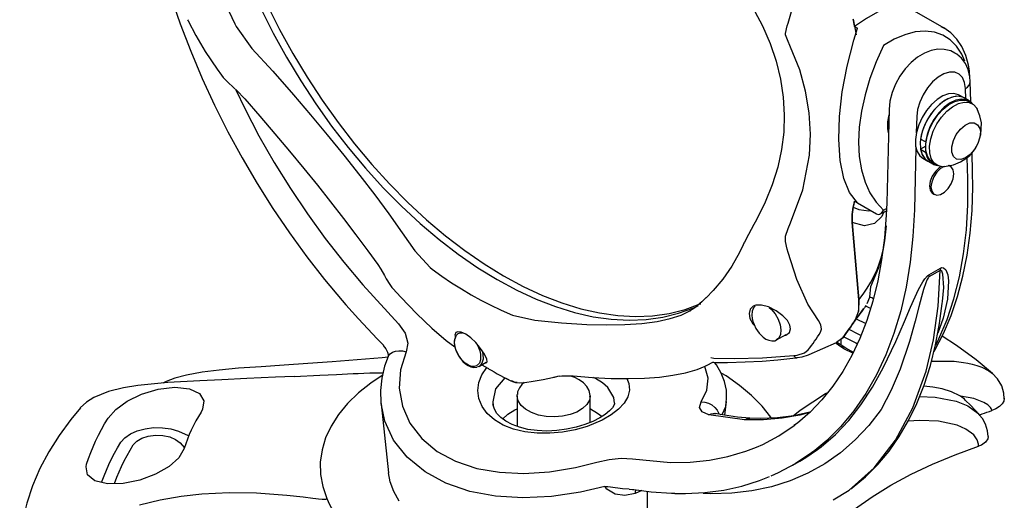
# Model space of a CAD drawing. Extents: x 34 to 55.8, y 6.6 to 23.3.
# Drawn here: x 50.4 to 51.5, y 20.8 to 21.3 of the extents above; entities that cross this region are included whole.
import ezdxf

# ---------------------------------------------------------------- set-up
doc = ezdxf.new("R2010")
doc.units = 0
doc.header["$MEASUREMENT"] = 0
doc.layers.get('0').update_dxf_attribs({"linetype": 'CONTINUOUS'})

# ---------------------------------------------------------------- blocks, each defined once
blk = doc.blocks.new('C-SPLASH_2')
at = {"color": 7, "linetype": 'CONTINUOUS'}
for p, q in [((15.8664, 5.6608), (15.7167, 5.7473)), ((15.5162, 5.6956), (15.5269, 5.6349)), ((13.1316, 5.6779), (13.1373, 5.6668)), ((13.1373, 5.6668), (13.1981, 5.5824)), ((15.2607, 5.6692), (15.2653, 5.6803)), ((15.5214, 5.667), (15.5328, 5.6604)), ((15.8562, 5.6662), (15.8664, 5.6608)), ((15.9689, 5.3762), (15.9668, 5.455)), ((15.9436, 5.3915), (15.9249, 5.4023)), ((15.9624, 5.3807), (15.9436, 5.3915)), ((15.9496, 5.3881), (15.9485, 5.4278)), ((15.9749, 5.3691), (15.9605, 5.3774)), ((15.6541, 5.3465), (15.6449, 4.9871)), ((15.7608, 5.3194), (15.7592, 5.2574)), ((15.7943, 5.2222), (15.7755, 5.233)), ((15.7955, 5.2052), (15.7755, 5.1937)), ((15.7969, 5.2237), (15.7943, 5.2222)), ((15.7577, 5.1995), (15.7516, 4.96)), ((15.7755, 5.1937), (15.7943, 5.1828)), ((15.7943, 5.1828), (15.7969, 5.1844)), ((15.976, 5.1061), (15.9741, 5.1794)), ((15.7844, 5.159), (15.8031, 5.1481)), ((15.8031, 5.1481), (15.8219, 5.1373)), ((15.8238, 5.1406), (15.8382, 5.1323)), ((15.8912, 5.1276), (15.8859, 5.1306)), ((15.9577, 5.079), (15.9555, 5.1616)), ((15.8234, 5.0224), (15.8287, 5.0193)), ((15.5214, 4.9933), (15.5162, 4.9708)), ((15.5214, 4.9933), (15.5328, 4.9868)), ((15.5328, 4.9868), (15.6061, 4.9444)), ((15.6328, 4.959), (15.6442, 4.9648)), ((15.538, 4.6131), (15.5121, 4.9113)), ((15.5121, 4.9113), (15.538, 4.6131)), ((15.6375, 4.8401), (15.6441, 4.8978)), ((15.6328, 4.8098), (15.6375, 4.8401)), ((13.8259, 4.8014), (13.8845, 4.7373)), ((15.2653, 4.795), (15.2607, 4.8081)), ((13.8845, 4.7373), (13.893, 4.7307)), ((15.8079, 4.7094), (15.8523, 4.735)), ((15.8509, 4.726), (15.8079, 4.7011)), ((13.6255, 4.6705), (13.7626, 4.5207)), ((15.8588, 4.5989), (15.8596, 4.6066)), ((14.1933, 4.5574), (14.2023, 4.5539)), ((15.4939, 4.4901), (15.556, 4.5782)), ((14.2023, 4.5539), (14.2885, 4.5344)), ((15.2205, 4.458), (15.258, 4.4796)), ((15.3459, 4.4014), (15.4509, 4.4478)), ((15.4686, 4.4312), (15.4497, 4.4439)), ((15.4754, 4.4669), (15.4509, 4.448)), ((15.4836, 4.4289), (15.4519, 4.45)), ((15.4692, 4.4385), (15.4692, 4.4618)), ((15.4724, 4.4634), (15.4754, 4.4669)), ((14.0731, 4.3558), (14.1012, 4.372)), ((14.9762, 4.3723), (14.9485, 4.3583)), ((14.967, 4.3902), (14.9791, 4.3878)), ((14.0731, 4.3558), (14.0657, 4.3529)), ((14.9485, 4.3583), (14.9454, 4.3568)), ((14.2201, 4.2425), (14.2204, 4.2475)), ((14.2201, 4.2425), (14.2201, 4.1247)), ((14.5016, 4.1397), (14.5016, 4.2425)), ((14.5016, 4.2425), (14.5016, 4.24)), ((15.0215, 4.1674), (15.0273, 4.2209)), ((13.6955, 4.2118), (13.724, 3.9461)), ((15.0963, 4.1504), (14.9592, 4.1692)), ((14.6653, 3.9995), (14.8114, 3.9859)), ((15.2833, 3.9751), (15.3103, 3.9906)), ((14.7015, 3.8774), (14.6758, 3.8664)), ((14.7225, 3.792), (14.7223, 3.8746))]:
    blk.add_line(p, q, dxfattribs=at)
at = {"color": 7, "linetype": 'CONTINUOUS', "flags": 128}
for points in [[(13.2319, 5.736), (13.2796, 5.6413), (13.331, 5.5483), (13.3858, 5.4572), (13.444, 5.3686), (13.5051, 5.2827), (13.5689, 5.2), (13.6352, 5.1208), (13.7037, 5.0454), (13.7741, 4.9742), (13.8461, 4.9075), (13.9193, 4.8455), (13.9935, 4.7885), (14.0683, 4.7368), (14.1435, 4.6906), (14.2186, 4.65), (14.2934, 4.6153), (14.3676, 4.5867), (14.4409, 4.5641), (14.5128, 4.5478), (14.5832, 4.5377), (14.6517, 4.534), (14.718, 4.5367), (14.7818, 4.5457), (14.843, 4.561), (14.9011, 4.5825), (14.9037, 4.5836)], [(13.2319, 5.736), (13.2796, 5.6413), (13.331, 5.5483), (13.3858, 5.4572), (13.444, 5.3686), (13.5051, 5.2827), (13.5689, 5.2), (13.6352, 5.1208), (13.7037, 5.0454), (13.7741, 4.9742), (13.8461, 4.9075), (13.9193, 4.8455), (13.9935, 4.7885), (14.0683, 4.7368), (14.1435, 4.6906), (14.2186, 4.65), (14.2934, 4.6153), (14.3676, 4.5867), (14.4409, 4.5641), (14.5128, 4.5478), (14.5832, 4.5377), (14.6517, 4.534), (14.718, 4.5367), (14.7818, 4.5457), (14.843, 4.561), (14.9011, 4.5825), (14.919, 4.5907)], [(13.2566, 5.7502), (13.3043, 5.6556), (13.3557, 5.5625), (13.4106, 5.4715), (13.4687, 5.3829), (13.5298, 5.297), (13.5937, 5.2143), (13.66, 5.1351), (13.7285, 5.0597), (13.7989, 4.9885), (13.8708, 4.9218), (13.944, 4.8598), (14.0182, 4.8028), (14.0931, 4.7511), (14.1682, 4.7049), (14.2434, 4.6643), (14.3182, 4.6296), (14.3924, 4.6009), (14.4656, 4.5784), (14.5376, 4.5621), (14.6079, 4.552), (14.6764, 4.5483), (14.7427, 4.551), (14.8066, 4.56), (14.8677, 4.5752), (14.9258, 4.5968), (14.9279, 4.5977)], [(12.9815, 6.0648), (12.9965, 6.0163), (13.0126, 5.9677), (13.0298, 5.9191), (13.048, 5.8706), (13.0674, 5.8221), (13.0878, 5.7738), (13.1092, 5.7257), (13.1316, 5.6779)], [(15.2653, 5.6803), (15.2888, 5.7609), (15.3286, 5.87), (15.3818, 5.9825)], [(12.884, 5.787), (12.8853, 5.7829), (12.9217, 5.677), (12.9621, 5.5715), (13.0062, 5.4668), (13.054, 5.3631), (13.1053, 5.2607), (13.16, 5.16), (13.2178, 5.0612), (13.2788, 4.9646), (13.3425, 4.8706), (13.409, 4.7793), (13.4779, 4.6911), (13.5453, 4.6105), (13.5599, 4.5938)], [(15.716, 5.7462), (15.7123, 5.7493), (15.6879, 5.7518), (15.6532, 5.743), (15.6091, 5.7227), (15.5674, 5.6982), (15.5214, 5.667)], [(15.1371, 5.7255), (15.1668, 5.6696), (15.1959, 5.602), (15.219, 5.5332), (15.2358, 5.464), (15.2462, 5.3951), (15.2502, 5.3267), (15.2479, 5.2591), (15.2395, 5.192), (15.2249, 5.1244), (15.2041, 5.0568), (15.1771, 4.9898), (15.1441, 4.9237), (15.1373, 4.9123)], [(15.5214, 5.667), (15.5208, 5.6705), (15.5202, 5.6741), (15.5195, 5.6777), (15.5189, 5.6813), (15.5182, 5.6848), (15.5175, 5.6884), (15.5169, 5.692), (15.5162, 5.6956)], [(12.95, 5.6932), (12.9518, 5.6891), (12.9813, 5.6321), (13.0179, 5.5706), (13.0635, 5.5023), (13.0807, 5.479)], [(15.2555, 5.6348), (15.2552, 5.6401), (15.2607, 5.6692)], [(15.5328, 4.9868), (15.5021, 5.0264), (15.4799, 5.081), (15.466, 5.1499), (15.4605, 5.2315), (15.4633, 5.3201), (15.4738, 5.4156), (15.4921, 5.5145), (15.5181, 5.6145), (15.5328, 5.6604)], [(15.9647, 5.4959), (15.9609, 5.5173), (15.9502, 5.5553), (15.9349, 5.5893), (15.9152, 5.6187), (15.8917, 5.643), (15.8648, 5.6617), (15.8548, 5.6662)], [(15.2746, 5.5878), (15.2629, 5.615), (15.2555, 5.6348)], [(15.9456, 5.5329), (15.9342, 5.5603), (15.9147, 5.5913), (15.8903, 5.6161), (15.8617, 5.6342), (15.8293, 5.6453), (15.7936, 5.6492), (15.7554, 5.6459), (15.7154, 5.6353), (15.6743, 5.6177), (15.6328, 5.5935)], [(13.1981, 5.5824), (13.278, 5.4943), (13.3582, 5.4032), (13.4237, 5.3267), (13.4879, 5.2498), (13.5522, 5.1705), (13.6141, 5.092), (13.6713, 5.0172), (13.7254, 4.9441), (13.7775, 4.8714), (13.8259, 4.8014)], [(15.2746, 4.9104), (15.3218, 5.0369), (15.3475, 5.1705), (15.3514, 5.2519), (15.3465, 5.3334), (15.3325, 5.417), (15.3095, 5.4995), (15.2746, 5.5878)], [(15.6328, 5.5935), (15.6042, 5.5304), (15.5803, 5.4667), (15.5614, 5.4031), (15.5477, 5.3404), (15.5394, 5.2793), (15.5367, 5.2208), (15.5394, 5.1654), (15.5477, 5.1139), (15.5614, 5.067), (15.5803, 5.0252), (15.6042, 4.989), (15.6328, 4.959)], [(15.9083, 5.5641), (15.8918, 5.5727), (15.8672, 5.5787), (15.842, 5.5792), (15.8164, 5.5744), (15.7904, 5.5644), (15.7642, 5.5489), (15.739, 5.5281), (15.7159, 5.5032), (15.6957, 5.475), (15.6789, 5.4444), (15.666, 5.4123), (15.6576, 5.3792), (15.6541, 5.3465)], [(15.9668, 5.455), (15.9653, 5.4733), (15.9591, 5.5006), (15.9483, 5.5245), (15.9335, 5.5447), (15.915, 5.5607), (15.9083, 5.5641)], [(13.0805, 5.479), (13.0866, 5.4709), (13.0894, 5.4681)], [(13.0892, 5.468), (13.0905, 5.4663), (13.1099, 5.447), (13.1218, 5.4369)], [(15.9485, 5.4278), (15.9452, 5.4513), (15.9369, 5.4702), (15.9239, 5.4836), (15.9071, 5.4906), (15.8873, 5.4909), (15.8658, 5.4844), (15.8436, 5.4716), (15.822, 5.4531), (15.8022, 5.43), (15.7854, 5.4036), (15.7724, 5.3753), (15.7641, 5.3467), (15.7608, 5.3194)], [(15.9624, 5.4871), (15.9629, 5.4879), (15.9643, 5.4912), (15.9648, 5.4944), (15.9647, 5.4959)], [(15.9659, 5.4667), (15.966, 5.4683), (15.9647, 5.4959)], [(13.1215, 5.4365), (13.1461, 5.4143), (13.163, 5.396)], [(15.9485, 5.4278), (15.9563, 5.4336), (15.962, 5.4401), (15.9656, 5.4471), (15.9668, 5.4544), (15.9668, 5.455)], [(13.1352, 5.4224), (13.1699, 5.351), (13.2251, 5.2458), (13.2839, 5.1427), (13.3462, 5.042), (13.4117, 4.9441), (13.4803, 4.8493), (13.5516, 4.758), (13.6255, 4.6705)], [(13.1632, 5.3961), (13.17, 5.3884), (13.2289, 5.3208), (13.2867, 5.2533), (13.3432, 5.1862), (13.3979, 5.1198), (13.4506, 5.0546), (13.5014, 4.9906), (13.5509, 4.9268), (13.599, 4.8637), (13.6452, 4.8015), (13.6832, 4.7493)], [(15.9249, 5.4023), (15.9217, 5.404), (15.9037, 5.4087), (15.8833, 5.407), (15.8614, 5.399), (15.8392, 5.385), (15.8177, 5.3658), (15.7981, 5.3424), (15.7814, 5.3158), (15.7683, 5.2875), (15.7595, 5.2588), (15.7555, 5.2312), (15.7565, 5.2061), (15.7624, 5.1848), (15.773, 5.1682), (15.7844, 5.159)], [(15.9436, 5.3915), (15.9405, 5.3932), (15.9225, 5.3979), (15.902, 5.3962), (15.8801, 5.3882), (15.8579, 5.3742), (15.8365, 5.355), (15.8169, 5.3315), (15.8001, 5.305), (15.787, 5.2766), (15.7783, 5.248), (15.7743, 5.2204), (15.7753, 5.1953), (15.7812, 5.1739), (15.7917, 5.1574), (15.8031, 5.1481)], [(15.9436, 5.3915), (15.9341, 5.3957), (15.9147, 5.398), (15.8932, 5.3937), (15.8706, 5.3829), (15.8482, 5.3663), (15.8271, 5.3446), (15.8084, 5.3191), (15.7931, 5.291), (15.7819, 5.2618), (15.7755, 5.233)], [(15.9767, 5.368), (15.9691, 5.376), (15.9528, 5.3849), (15.9334, 5.3872), (15.9119, 5.3829), (15.8893, 5.3721), (15.8669, 5.3554), (15.8458, 5.3338), (15.8271, 5.3082), (15.8118, 5.2801), (15.8007, 5.251), (15.7943, 5.2222)], [(15.8238, 5.1406), (15.8124, 5.1498), (15.8019, 5.1667), (15.7963, 5.1886), (15.7959, 5.2142), (15.8006, 5.2423), (15.8103, 5.2713), (15.8244, 5.2996), (15.8422, 5.3257), (15.8626, 5.3483), (15.8846, 5.366)], [(15.8591, 5.126), (15.8416, 5.1305), (15.8268, 5.1415), (15.8164, 5.1584), (15.8108, 5.1802), (15.8103, 5.2059), (15.8151, 5.234), (15.8247, 5.263), (15.8388, 5.2913), (15.8566, 5.3174), (15.877, 5.34), (15.899, 5.3577)], [(15.8846, 5.366), (15.9071, 5.3779), (15.9287, 5.3835), (15.9483, 5.3823), (15.9605, 5.3774)], [(15.899, 5.3577), (15.9215, 5.3696), (15.9431, 5.3752), (15.9628, 5.374), (15.9794, 5.3662), (15.9921, 5.3521), (15.9938, 5.3493)], [(15.6518, 5.2564), (15.6488, 5.273), (15.6488, 5.2987), (15.6539, 5.3266)], [(15.8599, 5.1269), (15.8682, 5.1266), (15.9023, 5.1333), (15.9301, 5.1446), (15.9505, 5.1573), (15.965, 5.1697), (15.9748, 5.1802), (15.9883, 5.1989), (15.9993, 5.2204), (16.0081, 5.2499), (16.01, 5.2952), (16.0045, 5.3228), (15.9923, 5.352)], [(16.006, 5.2619), (16.0043, 5.2396), (15.9966, 5.2156), (15.9837, 5.1927), (15.9671, 5.1735), (15.9487, 5.1601), (15.9305, 5.154), (15.9146, 5.1559), (15.9028, 5.1656), (15.8964, 5.1821), (15.8961, 5.2034), (15.902, 5.2271), (15.9134, 5.2507), (15.9291, 5.2713), (15.9471, 5.2867), (15.9656, 5.2952), (15.9824, 5.2958), (15.9957, 5.2884), (16.0039, 5.2739), (16.006, 5.2619)], [(15.7755, 5.1937), (15.7819, 5.1723), (15.7931, 5.1559), (15.8031, 5.1481)], [(15.7943, 5.1828), (15.8007, 5.1614), (15.8118, 5.1451), (15.8271, 5.1347), (15.84, 5.1313)], [(15.8533, 5.1267), (15.8471, 5.1224), (15.8326, 5.108), (15.8209, 5.0899), (15.8132, 5.0701), (15.8105, 5.0511)], [(15.8158, 5.048), (15.8184, 5.0321), (15.826, 5.0211), (15.8378, 5.0165), (15.8522, 5.0187), (15.8675, 5.0276), (15.882, 5.0419), (15.8938, 5.0601), (15.9015, 5.0799), (15.9042, 5.0989), (15.9015, 5.1148), (15.8939, 5.1257), (15.8821, 5.1304), (15.8821, 5.1304)], [(15.8665, 5.1277), (15.8524, 5.1193), (15.8379, 5.105), (15.8262, 5.0868), (15.8185, 5.067), (15.8158, 5.048)], [(15.8268, 4.4119), (15.8308, 4.4184), (15.8642, 4.4834), (15.8934, 4.5527), (15.9184, 4.6262), (15.939, 4.7037), (15.9551, 4.7848), (15.9668, 4.8694), (15.974, 4.9571), (15.9766, 5.0478), (15.976, 5.1061)], [(15.8105, 5.0511), (15.8131, 5.0352), (15.8207, 5.0242), (15.8234, 5.0224)], [(15.8341, 4.4374), (15.8466, 4.4629), (15.878, 4.5374), (15.9043, 4.6169), (15.9255, 4.7011), (15.9415, 4.7897), (15.9522, 4.8825), (15.9576, 4.979), (15.9577, 5.079)], [(15.6449, 4.9871), (15.6431, 4.9398), (15.6364, 4.8519), (15.6255, 4.767), (15.6105, 4.6856), (15.5913, 4.6077), (15.5682, 4.5337), (15.5411, 4.4637), (15.5101, 4.3979), (15.4755, 4.3365), (15.4371, 4.2797), (15.3952, 4.2275), (15.3498, 4.1801), (15.3009, 4.1377), (15.2875, 4.1281)], [(15.5162, 4.9708), (15.5169, 4.9736), (15.5175, 4.9764), (15.5182, 4.9792), (15.5189, 4.982), (15.5195, 4.9848), (15.5202, 4.9876), (15.5208, 4.9905), (15.5214, 4.9933)], [(15.7516, 4.96), (15.7464, 4.857), (15.7358, 4.7575), (15.7199, 4.6618), (15.6989, 4.5702), (15.6727, 4.4831), (15.6414, 4.4008), (15.6052, 4.3235), (15.5642, 4.2516), (15.5185, 4.1853), (15.4684, 4.1249), (15.4139, 4.0705), (15.3678, 4.0318)], [(15.5121, 4.9113), (15.5118, 4.9421), (15.5162, 4.9708)], [(15.5162, 4.9708), (15.5118, 4.9426), (15.5121, 4.9113)], [(15.6326, 4.9501), (15.6265, 4.9337), (15.5981, 4.9069), (15.559, 4.8986), (15.5121, 4.9113)], [(15.5162, 4.9708), (15.5371, 4.9614), (15.5761, 4.9557), (15.5826, 4.958)], [(15.6061, 4.9444), (15.6121, 4.9425), (15.6182, 4.9432), (15.6241, 4.9464), (15.6294, 4.9521), (15.6327, 4.9589), (15.6328, 4.959)], [(15.6204, 4.9441), (15.6359, 4.9517), (15.6438, 4.9564)], [(15.1377, 4.9123), (15.1326, 4.9034), (15.1119, 4.8652), (15.0965, 4.8349)], [(15.2555, 4.8581), (15.2654, 4.8884), (15.2746, 4.9104)], [(15.0919, 4.8252), (15.0777, 4.7956), (15.0477, 4.7421), (15.0139, 4.6931), (14.9766, 4.6489), (14.9487, 4.6211)], [(15.0964, 4.8347), (15.0947, 4.8313), (15.0921, 4.8253)], [(15.2607, 4.8081), (15.2554, 4.8383), (15.2555, 4.8581)], [(15.3818, 4.5327), (15.341, 4.5959), (15.2982, 4.6906), (15.2653, 4.795)], [(15.538, 4.6131), (15.5547, 4.6347), (15.5701, 4.6572), (15.5841, 4.6807), (15.5968, 4.705), (15.608, 4.7301), (15.6177, 4.756), (15.626, 4.7826), (15.6328, 4.8098)], [(15.5837, 4.6645), (15.6132, 4.7344), (15.6328, 4.8098)], [(13.6827, 4.7491), (13.6951, 4.7315), (13.7088, 4.7063)], [(13.893, 4.7307), (13.9304, 4.7041), (13.9679, 4.6789), (14.0055, 4.6551), (14.0431, 4.6327), (14.0808, 4.6116), (14.1184, 4.5921), (14.1559, 4.574), (14.1933, 4.5574)], [(15.4387, 3.841), (15.5008, 3.8785), (15.5967, 3.9649), (15.6785, 4.0713), (15.7455, 4.1963), (15.7966, 4.3376), (15.8251, 4.4591), (15.8432, 4.589), (15.8509, 4.726)], [(15.5453, 4.2074), (15.5897, 4.2756), (15.6316, 4.3508), (15.6802, 4.4524), (15.7131, 4.5287), (15.7367, 4.5843), (15.7543, 4.6242), (15.768, 4.6528), (15.7841, 4.6817), (15.7925, 4.6938), (15.8025, 4.7051), (15.8079, 4.7094)], [(15.8079, 4.7094), (15.8078, 4.7084), (15.8078, 4.7074), (15.8077, 4.7064), (15.8077, 4.7054), (15.8077, 4.7043), (15.8077, 4.7033), (15.8078, 4.7022), (15.8079, 4.7011)], [(15.8523, 4.735), (15.8582, 4.7369), (15.8646, 4.736), (15.8726, 4.7286), (15.8801, 4.7091), (15.8829, 4.6861), (15.8794, 4.6154), (15.863, 4.5427), (15.8421, 4.4845)], [(15.8523, 4.735), (15.852, 4.7339), (15.8518, 4.7328), (15.8516, 4.7317), (15.8514, 4.7306), (15.8512, 4.7294), (15.8511, 4.7283), (15.851, 4.7271), (15.8509, 4.726)], [(15.8596, 4.6066), (15.8653, 4.661), (15.8614, 4.7123), (15.8573, 4.7231), (15.854, 4.7261), (15.8523, 4.7263), (15.8509, 4.726)], [(13.7093, 4.7064), (13.7154, 4.6942), (13.7294, 4.6718), (13.7323, 4.668)], [(15.8079, 4.7011), (15.8057, 4.6991), (15.805, 4.6982), (15.8007, 4.6912), (15.7997, 4.6893), (15.7953, 4.6787), (15.7866, 4.6522), (15.7791, 4.625), (15.769, 4.586), (15.7546, 4.5305), (15.7327, 4.4525), (15.6967, 4.3457), (15.6625, 4.2642), (15.6242, 4.1893)], [(13.7323, 4.668), (13.7378, 4.6608), (13.7415, 4.657)], [(13.7416, 4.657), (13.7719, 4.6225), (13.8335, 4.5584), (13.8919, 4.5029), (13.9467, 4.4563), (13.98, 4.4311)], [(15.5694, 4.5992), (15.5796, 4.6231), (15.5837, 4.6645)], [(13.5601, 4.5941), (13.6091, 4.5392), (13.6808, 4.4622), (13.7045, 4.438)], [(14.9436, 4.6165), (14.9317, 4.6054), (14.9159, 4.5913), (14.9106, 4.5868)], [(14.9491, 4.6213), (14.9447, 4.6174), (14.9432, 4.6159)], [(15.507, 3.8841), (15.5116, 3.8873), (15.563, 3.9298), (15.6106, 3.9772), (15.6542, 4.0294), (15.6937, 4.0859), (15.7294, 4.1471), (15.7614, 4.2133), (15.7896, 4.2841), (15.8136, 4.3594), (15.8335, 4.4388), (15.8491, 4.5221), (15.859, 4.5989)], [(15.538, 4.6131), (15.5363, 4.5697), (15.5236, 4.5355)], [(15.5363, 4.5697), (15.5372, 4.5751), (15.538, 4.6131)], [(15.5936, 4.6171), (15.5873, 4.6201), (15.5796, 4.6234)], [(14.2885, 4.5344), (14.3915, 4.5241), (14.4895, 4.5178), (14.5652, 4.5159), (14.6353, 4.5172), (14.7012, 4.5218), (14.76, 4.5297), (14.8097, 4.5404), (14.8521, 4.5541), (14.8862, 4.5701)], [(14.91, 4.5863), (14.8979, 4.5771), (14.8861, 4.5705)], [(14.8862, 4.5701), (14.8881, 4.571), (14.889, 4.5716)], [(15.1299, 4.5881), (15.1187, 4.5768), (15.1145, 4.5604), (15.1179, 4.541), (15.1288, 4.5206), (15.1352, 4.5137)], [(15.1376, 4.5885), (15.1317, 4.5818), (15.1268, 4.5695), (15.1253, 4.5539), (15.1267, 4.5402), (15.1292, 4.5295), (15.1335, 4.5174), (15.141, 4.5021)], [(15.2504, 4.4752), (15.256, 4.4764), (15.2701, 4.4874), (15.2747, 4.5006), (15.2721, 4.5155), (15.2624, 4.5326), (15.2446, 4.5516), (15.2191, 4.5705), (15.1899, 4.5853), (15.1627, 4.5927), (15.1407, 4.5922), (15.1299, 4.5881), (15.1299, 4.5881)], [(15.192, 4.583), (15.2005, 4.5756), (15.2151, 4.5583), (15.2267, 4.5382), (15.2344, 4.5169), (15.2374, 4.4965), (15.2356, 4.4787), (15.229, 4.4651), (15.2205, 4.458)], [(15.556, 4.5782), (15.5535, 4.5745), (15.5478, 4.5664), (15.542, 4.5585), (15.536, 4.5507), (15.5299, 4.5431), (15.5236, 4.5355)], [(15.5644, 4.5911), (15.5643, 4.5909), (15.559, 4.5826), (15.556, 4.5782)], [(15.5636, 4.5898), (15.5661, 4.5885), (15.584, 4.5794)], [(13.7626, 4.5207), (13.7883, 4.4845), (13.7985, 4.4463), (13.7921, 4.4119)], [(15.3901, 4.4875), (15.3943, 4.4995), (15.3917, 4.516), (15.3818, 4.5327)], [(15.4754, 4.4669), (15.4817, 4.4751), (15.4879, 4.4834), (15.4941, 4.4918), (15.5002, 4.5004), (15.5062, 4.509), (15.512, 4.5177), (15.5179, 4.5266), (15.5236, 4.5355)], [(15.5236, 4.5355), (15.5179, 4.5266), (15.512, 4.5177), (15.5062, 4.509), (15.5002, 4.5004), (15.4941, 4.4918), (15.4879, 4.4834), (15.4817, 4.4751), (15.4754, 4.4669)], [(15.5633, 4.521), (15.5601, 4.5227), (15.5312, 4.5376), (15.5286, 4.539)], [(14.0983, 4.3703), (14.1008, 4.3699), (14.105, 4.3738), (14.1033, 4.3846), (14.0945, 4.4028), (14.0795, 4.4255), (14.061, 4.4479), (14.0413, 4.4668), (14.022, 4.4807), (14.0047, 4.4885), (13.9911, 4.4898), (13.9842, 4.4866)], [(15.141, 4.5021), (15.1536, 4.4841), (15.1593, 4.4777), (15.1691, 4.4688), (15.1795, 4.4617), (15.1906, 4.4567), (15.2019, 4.4543), (15.2132, 4.4552), (15.2202, 4.4584)], [(15.3425, 4.4198), (15.3487, 4.4279), (15.3549, 4.4361), (15.361, 4.4444), (15.367, 4.4528), (15.3729, 4.4613), (15.3787, 4.4699), (15.3844, 4.4787), (15.3901, 4.4875)], [(15.4754, 4.4669), (15.4817, 4.4745), (15.4874, 4.4816)], [(15.4874, 4.4816), (15.4878, 4.4821), (15.4938, 4.4899), (15.4939, 4.4901)], [(15.5018, 4.4978), (15.5312, 4.4832), (15.5469, 4.4752)], [(13.9783, 4.4628), (13.9771, 4.4512), (13.9785, 4.4376), (13.981, 4.4268), (13.9853, 4.4147), (13.9928, 4.3994)], [(14.0794, 4.3811), (14.0748, 4.3681), (14.0638, 4.3578), (14.0552, 4.3554), (14.0447, 4.3561), (14.0327, 4.3605), (14.0202, 4.3687), (14.0082, 4.38), (13.9979, 4.3934), (13.9898, 4.4076), (13.9841, 4.4212), (13.9792, 4.4442), (13.9798, 4.4604)], [(15.4775, 4.4713), (15.4978, 4.4612), (15.5258, 4.4467), (15.5329, 4.4429)], [(16.0529, 4.3284), (15.9897, 4.3809), (15.914, 4.4368), (15.8589, 4.473)], [(13.7033, 4.4372), (13.7142, 4.424), (13.7211, 4.4113), (13.7237, 4.402), (13.7237, 4.3996)], [(13.7231, 4.3941), (13.7241, 4.3962), (13.7304, 4.4045), (13.7395, 4.411), (13.7509, 4.4151), (13.764, 4.4166), (13.778, 4.4156), (13.7921, 4.4119)], [(13.7921, 4.4119), (13.7704, 4.3432), (13.7656, 4.2724), (13.778, 4.203), (13.8072, 4.1373), (13.8524, 4.0784), (13.9125, 4.0282), (13.9833, 3.99), (14.0643, 3.9629), (14.1526, 3.9476), (14.2459, 3.9434), (14.3453, 3.95), (14.4448, 3.9664), (14.5279, 3.9872)], [(14.086, 4.415), (14.0883, 4.4038), (14.0889, 4.3845), (14.0846, 4.3686), (14.0759, 4.3576), (14.0731, 4.3558)], [(15.2868, 4.3975), (15.3001, 4.3994), (15.3275, 4.4081), (15.3425, 4.4198)], [(15.4836, 4.4289), (15.4813, 4.4303), (15.4774, 4.4315), (15.4732, 4.4318), (15.4686, 4.4312)], [(15.5146, 4.4075), (15.4822, 4.4225), (15.4686, 4.4312)], [(15.5163, 4.411), (15.5086, 4.4144), (15.4874, 4.4264), (15.4838, 4.4291)], [(13.7237, 4.3911), (13.6995, 4.3889), (13.603, 4.381), (13.5077, 4.3738), (13.4139, 4.3672), (13.3223, 4.3609), (13.2332, 4.3548), (13.1467, 4.3487), (13.072, 4.3421), (13.0058, 4.3338), (12.9457, 4.3227), (12.9008, 4.311), (12.8668, 4.2982), (12.8547, 4.2917)], [(13.7236, 4.3938), (13.7094, 4.3565), (13.6985, 4.3104), (13.6937, 4.2632), (13.6951, 4.2158), (13.6956, 4.2128)], [(13.7237, 4.3996), (13.7237, 4.3966), (13.723, 4.3942)], [(13.9928, 4.3994), (14.0054, 4.3814), (14.0111, 4.3751), (14.0209, 4.3661), (14.0313, 4.3591), (14.0424, 4.354), (14.0537, 4.3517), (14.0645, 4.3525)], [(14.9762, 4.3723), (14.9777, 4.3722), (14.988, 4.3717), (14.9952, 4.3714)], [(14.9791, 4.3878), (15.0568, 4.3868), (15.1666, 4.3891), (15.2868, 4.3975)], [(15.0263, 4.2192), (15.028, 4.2298), (15.027, 4.2642), (15.0198, 4.2976), (15.007, 4.3297), (14.9884, 4.3615), (14.9806, 4.3716)], [(14.9909, 4.3716), (15.0006, 4.3712), (15.0045, 4.3713)], [(15.0046, 4.3714), (15.0312, 4.3715), (15.0999, 4.3734), (15.1649, 4.3768), (15.2253, 4.3814), (15.2829, 4.3873), (15.2999, 4.3895)], [(15.2868, 4.3975), (15.2891, 4.3947), (15.2914, 4.3925), (15.2938, 4.3909), (15.2961, 4.3898), (15.2985, 4.3894), (15.2999, 4.3895)], [(15.3001, 4.39), (15.3187, 4.3927), (15.3435, 4.4004), (15.3462, 4.4018)], [(15.8178, 4.3758), (15.8214, 4.3762), (15.8873, 4.3768), (15.9049, 4.3757), (15.923, 4.3741), (15.9416, 4.3716), (15.9583, 4.3687), (15.9748, 4.365), (15.9928, 4.36), (16.0116, 4.3531), (16.0382, 4.3395), (16.053, 4.3285)], [(13.3605, 4.3175), (13.46, 4.3224), (13.5237, 4.3254), (13.5876, 4.3283), (13.6077, 4.3292), (13.6291, 4.33), (13.6518, 4.3308), (13.6613, 4.3311), (13.6745, 4.3313), (13.6839, 4.3314), (13.6929, 4.3313), (13.6997, 4.3311), (13.7034, 4.3309)], [(14.6436, 4.3092), (14.6514, 4.2895), (14.6531, 4.2642), (14.6468, 4.239), (14.6325, 4.2145), (14.6109, 4.1909), (14.5823, 4.1688), (14.5475, 4.1487), (14.4899, 4.1248), (14.4438, 4.1117), (14.3951, 4.1025), (14.3459, 4.098), (14.2969, 4.0984), (14.2501, 4.1038), (14.2063, 4.1144), (14.1669, 4.1299), (14.1329, 4.15), (14.1053, 4.1744), (14.0849, 4.2019), (14.0726, 4.2318), (14.0683, 4.2627), (14.0723, 4.2936), (14.0841, 4.3234), (14.1035, 4.3512)], [(14.0848, 4.3625), (14.0956, 4.3557), (14.1098, 4.3477)], [(14.11, 4.3471), (14.1201, 4.3413), (14.132, 4.3345), (14.1439, 4.3278), (14.1558, 4.3212), (14.1677, 4.3147)], [(14.4268, 4.3201), (14.4363, 4.3191), (14.5114, 4.3132), (14.5825, 4.3099), (14.6492, 4.3091), (14.7113, 4.3108), (14.7686, 4.3152), (14.821, 4.3221), (14.8695, 4.3317), (14.9141, 4.3443), (14.9454, 4.3566)], [(14.9297, 4.2191), (14.9514, 4.2649), (14.9562, 4.311), (14.944, 4.3557)], [(15.1997, 4.1571), (15.1979, 4.1597), (15.1644, 4.2028), (15.1243, 4.244), (15.0779, 4.2829), (15.0255, 4.3192), (15.0096, 4.329)], [(16.0984, 4.2307), (16.097, 4.2527), (16.0887, 4.281), (16.0726, 4.3079), (16.0514, 4.3299)], [(13.3605, 4.3177), (13.2886, 4.314), (13.1776, 4.309), (13.0822, 4.3049), (12.9967, 4.301), (12.874, 4.2936), (12.7581, 4.2819), (12.7024, 4.2729), (12.6453, 4.2588), (12.588, 4.2357), (12.5606, 4.2184), (12.5361, 4.1959)], [(13.7002, 4.3216), (13.6562, 4.292), (13.6083, 4.2537), (13.5666, 4.2131), (13.5314, 4.1704), (13.5032, 4.1261), (13.482, 4.0804), (13.4681, 4.0339), (13.4615, 3.9868), (13.4625, 3.9395), (13.4708, 3.8925), (13.4865, 3.8462)], [(14.173, 4.3119), (14.1374, 4.2693), (14.1261, 4.2194), (14.1275, 4.2061)], [(14.1677, 4.3147), (14.1812, 4.3076), (14.1931, 4.302), (14.1995, 4.3003)], [(14.168, 4.3146), (14.1813, 4.3075), (14.1956, 4.3006), (14.2066, 4.2964), (14.2136, 4.2946), (14.2184, 4.2938), (14.2201, 4.2937), (14.2203, 4.2936), (14.2204, 4.2936), (14.2204, 4.2936), (14.2204, 4.2936), (14.2204, 4.2936), (14.2204, 4.2936), (14.2204, 4.2936), (14.2204, 4.2936)], [(14.2199, 4.2937), (14.2149, 4.2944), (14.2096, 4.2958), (14.2044, 4.2977), (14.1995, 4.3003)], [(14.2198, 4.2936), (14.2306, 4.2931), (14.2504, 4.2943), (14.2826, 4.2988), (14.321, 4.3059), (14.357, 4.3136)], [(14.2478, 4.2941), (14.2387, 4.286), (14.2288, 4.2728), (14.2223, 4.2578), (14.2211, 4.2483)], [(14.3568, 4.3136), (14.3616, 4.3147), (14.3637, 4.3153)], [(14.363, 4.315), (14.3637, 4.3151), (14.3773, 4.318), (14.385, 4.3191)], [(14.3847, 4.319), (14.3929, 4.3201), (14.4246, 4.3202), (14.4271, 4.3199)], [(14.5011, 4.2396), (14.5016, 4.2439), (14.4979, 4.2625), (14.4891, 4.2787), (14.476, 4.2928), (14.46, 4.3044), (14.4422, 4.3134), (14.4276, 4.3186)], [(14.5952, 4.2138), (14.5936, 4.2363), (14.5699, 4.2749), (14.5489, 4.2931), (14.5226, 4.3099), (14.5152, 4.3131)], [(12.6432, 4.156), (12.6727, 4.1896), (12.7168, 4.2215), (12.7724, 4.2489), (12.8363, 4.2685), (12.9008, 4.2763), (12.9566, 4.2702), (12.9953, 4.2514), (13.0126, 4.2236), (13.0079, 4.1909), (13.0021, 4.1801)], [(15.2842, 4.1653), (15.3109, 4.1878), (15.4091, 4.2514), (15.4178, 4.2556)], [(15.9298, 4.2408), (15.9274, 4.2423), (15.8944, 4.2584), (15.8589, 4.2694), (15.8226, 4.2765), (15.7881, 4.2803)], [(14.5952, 4.2138), (14.5951, 4.2123), (14.593, 4.2059), (14.5873, 4.1966), (14.5763, 4.1842), (14.5596, 4.1705), (14.5385, 4.1571), (14.5121, 4.1438), (14.4814, 4.1318), (14.4475, 4.1216), (14.411, 4.1138), (14.3729, 4.1088), (14.3345, 4.1069), (14.2971, 4.1084), (14.2618, 4.1133), (14.2291, 4.1213), (14.2009, 4.1319), (14.1764, 4.145), (14.1572, 4.1593), (14.1426, 4.1747), (14.1328, 4.1905), (14.1275, 4.2061), (14.1272, 4.2121)], [(14.5016, 4.24), (14.4987, 4.226), (14.4889, 4.2087), (14.4727, 4.1931), (14.4508, 4.18), (14.4245, 4.17), (14.3949, 4.1636), (14.3637, 4.1612), (14.3323, 4.1629), (14.3024, 4.1686), (14.2753, 4.178), (14.2526, 4.1906), (14.2353, 4.2058), (14.2243, 4.2228), (14.2202, 4.2409), (14.2201, 4.2425)], [(14.9592, 4.1692), (14.9335, 4.1803), (14.9233, 4.1982), (14.9297, 4.2191)], [(14.9297, 4.2191), (14.9438, 4.2182), (14.9578, 4.2142), (14.9708, 4.2074), (14.9822, 4.1982), (14.9914, 4.1869), (14.9977, 4.1744), (14.9986, 4.1717)], [(15.025, 4.2212), (15.0235, 4.2004), (15.01, 4.1692)], [(15.7718, 4.2394), (15.832, 4.2378), (15.9131, 4.2216), (15.9575, 4.2035), (15.9961, 4.1763), (16.0013, 4.1693)], [(15.9487, 4.2244), (15.9451, 4.2293), (15.9298, 4.2408)], [(16.0499, 4.1856), (16.0487, 4.1912), (16.0473, 4.1941), (16.0452, 4.1973), (16.0348, 4.2077), (16.0194, 4.2174), (15.9804, 4.2319), (15.9298, 4.2408)], [(16.0022, 4.1691), (15.9681, 4.2066), (15.9492, 4.2248)], [(16.0985, 4.2339), (16.096, 4.2223), (16.0896, 4.2113), (16.0795, 4.2013), (16.0661, 4.1926), (16.0499, 4.1856)], [(12.5367, 4.1958), (12.4997, 4.1517), (12.4545, 4.0899), (12.4148, 4.0265), (12.3807, 3.9619), (12.3523, 3.896), (12.3298, 3.8291), (12.3133, 3.7615), (12.3028, 3.6932), (12.3027, 3.6902)], [(13.0021, 4.1801), (12.9916, 4.1629), (12.9818, 4.1456), (12.9727, 4.1282), (12.9642, 4.1107), (12.9563, 4.093), (12.9492, 4.0753), (12.9427, 4.0575), (12.9369, 4.0396)], [(14.5578, 3.8924), (14.4651, 3.8708), (14.3534, 3.8544), (14.2422, 3.849), (14.1369, 3.8555), (14.0375, 3.8742), (13.9457, 3.9057), (13.8652, 3.9493), (13.7965, 4.0058), (13.7443, 4.0717), (13.7101, 4.1446), (13.6963, 4.2128)], [(14.1642, 4.1527), (14.1849, 4.1717), (14.2116, 4.1886), (14.2201, 4.1928)], [(14.5016, 4.1928), (14.5027, 4.1923), (14.5307, 4.1762), (14.5481, 4.1624)], [(15.6242, 4.1893), (15.5762, 4.1279), (15.5236, 4.0725), (15.4668, 4.0233), (15.4059, 3.9805), (15.3411, 3.9443), (15.2726, 3.9148), (15.2007, 3.892), (15.1256, 3.8762), (15.0476, 3.8672), (14.967, 3.8652), (14.937, 3.8662)], [(15.3517, 4.1791), (15.3101, 4.1681), (15.2415, 4.1558), (15.1702, 4.1499), (15.0963, 4.1504)], [(15.3494, 4.1798), (15.3483, 4.1794), (15.2874, 4.1657), (15.2239, 4.1575), (15.1582, 4.1548), (15.118, 4.1558)], [(15.3787, 4.0356), (15.392, 4.0458), (15.4474, 4.0937), (15.4985, 4.1476), (15.5453, 4.2074)], [(16.001, 4.1681), (16.0043, 4.1693), (16.0134, 4.1726), (16.0225, 4.1759), (16.0316, 4.1792), (16.0407, 4.1824), (16.0499, 4.1856)], [(12.5607, 3.9784), (12.5681, 4.001), (12.5763, 4.0235), (12.5853, 4.0459), (12.5952, 4.0682), (12.606, 4.0904), (12.6175, 4.1124), (12.6299, 4.1343), (12.6432, 4.156)], [(14.9592, 4.1692), (14.9677, 4.1728), (14.9764, 4.1744), (14.985, 4.174), (14.9865, 4.1738)], [(14.9871, 4.1737), (14.9829, 4.1748), (14.9832, 4.1746)], [(15.1178, 4.1563), (15.0698, 4.1597), (15.0025, 4.1704), (14.9866, 4.1741)], [(15.0963, 4.1504), (15.1052, 4.1542), (15.1145, 4.1558), (15.1179, 4.1558)], [(15.9994, 4.0479), (15.9992, 4.056), (15.9944, 4.0732), (15.9806, 4.0923), (15.9507, 4.1144), (15.9164, 4.1291), (15.845, 4.1448), (15.7721, 4.1479), (15.7278, 4.1444)], [(16.0363, 4.0862), (16.0342, 4.1081), (16.0263, 4.1327), (16.014, 4.1551), (16.0019, 4.1698)], [(12.6929, 4.0633), (12.7079, 4.0807), (12.7292, 4.0957), (12.7557, 4.1076), (12.7861, 4.1158), (12.819, 4.1198), (12.8525, 4.1196), (12.8852, 4.115), (12.9153, 4.1064), (12.9523, 4.0893)], [(15.1426, 4.0444), (15.1673, 4.0554), (15.2297, 4.0886), (15.2886, 4.1279), (15.2919, 4.1303)], [(12.6184, 3.9088), (12.628, 3.9346), (12.6368, 3.9564), (12.6464, 3.978), (12.6568, 3.9996), (12.668, 4.021), (12.6801, 4.0422), (12.6929, 4.0633)], [(12.7406, 4.0533), (12.754, 4.0676), (12.7738, 4.0793), (12.7985, 4.0872), (12.826, 4.0908), (12.8542, 4.0898), (12.8808, 4.0842), (12.9035, 4.0745), (12.9206, 4.0615), (12.9381, 4.0417)], [(16.036, 4.0862), (16.0355, 4.0769), (16.0264, 4.0633), (16.01, 4.0522), (15.9994, 4.0479)], [(12.9369, 4.0396), (12.9163, 4.0038), (12.8783, 3.9697), (12.8267, 3.9402), (12.7658, 3.9178), (12.7014, 3.9049), (12.641, 3.9036), (12.5927, 3.9148), (12.5642, 3.9378), (12.5586, 3.9692), (12.5607, 3.9784)], [(12.6687, 3.9042), (12.6775, 3.9283), (12.6861, 3.9494), (12.6954, 3.9705), (12.7055, 3.9914), (12.7164, 4.0121), (12.7281, 4.0328), (12.7406, 4.0533)], [(14.8114, 3.9859), (14.8876, 3.9868), (14.9615, 3.9942), (15.033, 4.0082), (15.1016, 4.0286), (15.1426, 4.0444)], [(15.1864, 3.2894), (15.1868, 3.2926), (15.1973, 3.354), (15.2147, 3.4148), (15.239, 3.4749), (15.27, 3.534), (15.3076, 3.5917), (15.3517, 3.6479), (15.4021, 3.7024), (15.4585, 3.7548), (15.5207, 3.805), (15.5884, 3.8527), (15.6614, 3.8978), (15.7393, 3.94), (15.8219, 3.9792), (15.9087, 4.0152), (15.9994, 4.0479)], [(15.3678, 4.0318), (15.3553, 4.0223), (15.2927, 3.9806), (15.2265, 3.9455), (15.1987, 3.9331)], [(15.3103, 3.9906), (15.3327, 4.0042), (15.3787, 4.0356)], [(14.5279, 3.9872), (14.5757, 3.9975), (14.6217, 4.0018), (14.6653, 3.9995)], [(13.7651, 3.8369), (13.7445, 3.8736), (13.7306, 3.9113), (13.724, 3.9461)], [(14.8281, 3.8664), (14.869, 3.866), (14.9439, 3.8697), (15.0166, 3.8792), (15.0871, 3.8946), (15.1549, 3.9156), (15.1937, 3.9315)], [(14.5578, 3.8924), (14.558, 3.8924), (14.5642, 3.8925), (14.5698, 3.8923), (14.58, 3.8916), (14.6269, 3.8853), (14.6517, 3.8835)], [(14.6758, 3.8664), (14.636, 3.8577), (14.5987, 3.8632), (14.5664, 3.8826), (14.562, 3.8872), (14.5599, 3.8897), (14.5579, 3.8922), (14.5578, 3.8924)], [(14.6517, 3.8828), (14.6651, 3.8819), (14.6694, 3.8812)], [(14.6699, 3.8816), (14.7372, 3.8726), (14.8154, 3.867), (14.8281, 3.8669)], [(14.6767, 3.8807), (14.6762, 3.8782), (14.6757, 3.8728), (14.6758, 3.8664)], [(13.4865, 3.8462), (13.4867, 3.8456), (13.4866, 3.845), (13.4862, 3.8446), (13.4857, 3.8441), (13.4849, 3.8438), (13.4839, 3.8435), (13.4811, 3.8431), (13.4684, 3.8433), (13.4551, 3.8445), (13.4442, 3.8457), (13.4323, 3.8471), (13.3956, 3.8516), (13.332, 3.8587), (13.2156, 3.8671), (13.1103, 3.8683), (13.005, 3.863), (12.9248, 3.854), (12.8444, 3.8402), (12.764, 3.8206)], [(13.4865, 3.8462), (13.4916, 3.8346), (13.4971, 3.8232), (13.5031, 3.8118), (13.5096, 3.8006), (13.5165, 3.7894), (13.5238, 3.7783), (13.5316, 3.7673), (13.5398, 3.7564)]]:
    blk.add_lwpolyline(points, dxfattribs=at)
at = {"color": 7, "linetype": 'CONTINUOUS'}
for points in [[(13.9798, 4.4604), (13.9868, 4.4767), (13.9931, 4.4824), (14.0011, 4.4855), (14.0102, 4.486)], [(13.9842, 4.4866), (13.9807, 4.4764), (13.9831, 4.4681)], [(14.0616, 4.4473), (14.0648, 4.4426), (14.0715, 4.4295), (14.0764, 4.416), (14.0794, 4.403), (14.0794, 4.3811)]]:
    blk.add_lwpolyline(points, dxfattribs=at)

msp = doc.modelspace()

# ---------------------------------------------------------------- block references
at = {"xscale": 0.3, "yscale": 0.3, "zscale": 0.3}
msp.add_blockref('C-SPLASH_2', (46.7026, 19.6165), dxfattribs=at)

doc.saveas('drawing.dxf')
